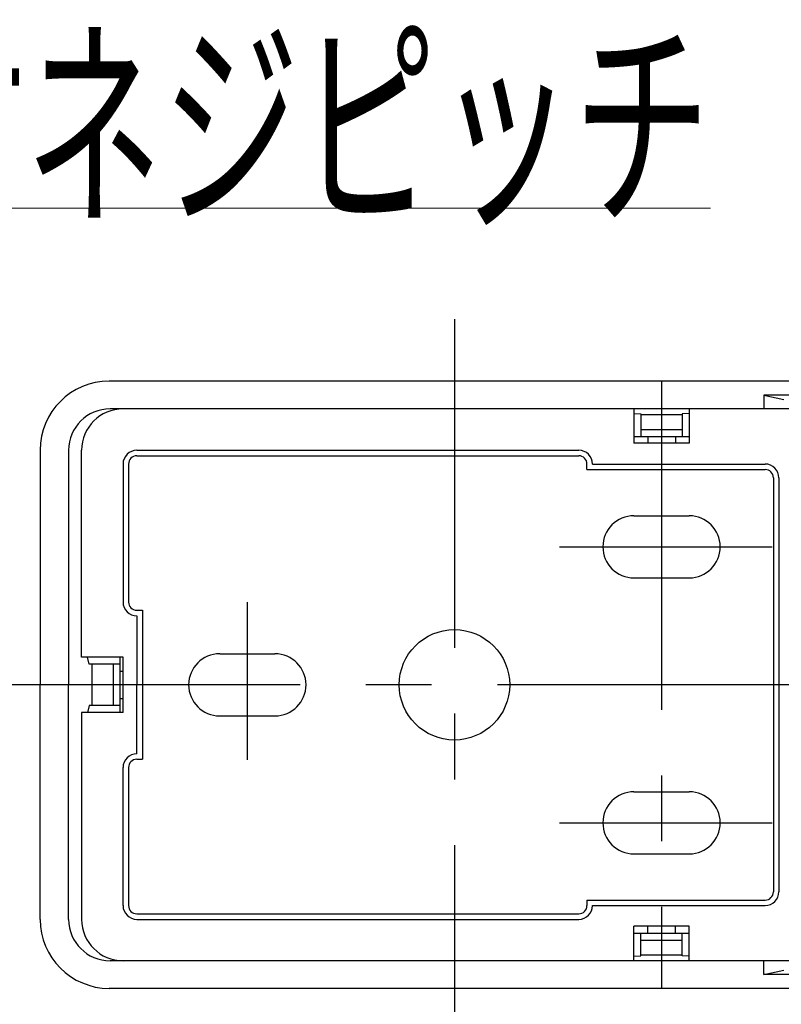
# Model space of a CAD drawing. Units: millimetres. Extents: x -331 to 329, y -460 to 462.
# Drawn here: x -240 to -185, y -139 to -68 of the extents above; entities that cross this region are included whole.
import ezdxf
from ezdxf.enums import TextEntityAlignment as Align

# ---------------------------------------------------------------- set-up
doc = ezdxf.new("R2010")
doc.units = ezdxf.units.MM
doc.header["$LTSCALE"] = 0.75
doc.linetypes.add('CENTER', pattern=[50.8, 31.75, -6.35, 6.35, -6.35])
for name, color, linetype in [('Layer0001', 7, 'Continuous'), ('Layer0017', 7, 'Continuous'), ('Layer0018', 7, 'Continuous'), ('Layer0020', 7, 'Continuous'), ('Layer0021', 7, 'Continuous')]:
    doc.layers.add(name, color=color, linetype=linetype)
doc.styles.add('dcStyle0', font='txt.shx', dxfattribs={"width": 0.8, "bigfont": 'bigfont'})

# ---------------------------------------------------------------- blocks, each defined once
blk = doc.blocks.new('DC_GROUP_R8907CH_31')
at = {"layer": 'Layer0001', "color": 9, "linetype": 'Continuous', "lineweight": 13}
blk.add_line((-295.548, -81.714), (-189.948, -81.714), dxfattribs=at)
at = {"layer": 'Layer0001', "color": 4, "style": 'dcStyle0', "width": 0.933333}
blk.add_text('Cタイプ取付ネジピッチ', height=12, dxfattribs=at).set_placement((-295.548, -81.714), (-189.948, -81.714), align=Align.FIT)

msp = doc.modelspace()

# ---------------------------------------------------------------- linework, layer by layer
at = {"layer": 'Layer0001', "color": 3, "linetype": 'Continuous', "lineweight": 25}
for p, q in [((-231.499, -99.261), (-199.499, -99.261)), ((-231.499, -99.661), (-199.499, -99.661)), ((-232.499, -100.261), (-232.499, -110.2573)), ((-232.099, -100.261), (-232.099, -110.2573)), ((-198.899, -100.6573), (-198.899, -100.261)), ((-198.499, -100.2573), (-185.999, -100.2573)), ((-198.899, -100.6573), (-185.999, -100.6573)), ((-185.399, -101.2573), (-185.399, -131.2573)), ((-184.999, -101.2573), (-184.999, -131.2573)), ((-195.499, -104.0073), (-191.499, -104.0073)), ((-195.499, -108.5073), (-191.499, -108.5073)), ((-231.499, -110.8573), (-231.099, -110.8573)), ((-231.499, -111.2573), (-231.499, -116.2573)), ((-231.099, -110.8573), (-231.099, -121.6573)), ((-225.499, -114.0073), (-221.499, -114.0073)), ((-231.499, -121.2573), (-231.499, -116.2573)), ((-225.499, -118.5073), (-221.499, -118.5073)), ((-231.499, -121.6573), (-231.099, -121.6573)), ((-232.499, -132.2536), (-232.499, -122.2573)), ((-232.099, -122.2573), (-232.099, -132.2536)), ((-195.499, -124.0073), (-191.499, -124.0073)), ((-195.499, -128.5073), (-191.499, -128.5073)), ((-198.899, -131.8573), (-198.899, -132.2536)), ((-198.899, -131.8573), (-185.999, -131.8573)), ((-198.499, -132.2573), (-185.999, -132.2573)), ((-231.499, -132.8536), (-199.499, -132.8536)), ((-231.499, -133.2536), (-199.499, -133.2536))]:
    msp.add_line(p, q, dxfattribs=at)
msp.add_circle((-208.499, -116.2573), 4, dxfattribs=at)
for centre, radius, start, end in [((-231.499, -100.261), 1, 90, 180), ((-231.499, -100.261), 0.6, 90, 180), ((-199.499, -100.261), 1, 0, 90), ((-199.499, -100.261), 0.6, 0, 90), ((-185.999, -101.2573), 1, 0, 90), ((-185.999, -101.2573), 0.6, 0, 90), ((-195.499, -106.2573), 2.25, 90, 270), ((-191.499, -106.2573), 2.25, 270, 90), ((-231.499, -110.2573), 1, 180, 270), ((-231.499, -110.2573), 0.6, 180, 270), ((-225.499, -116.2573), 2.25, 90, 270), ((-221.499, -116.2573), 2.25, 270, 90), ((-231.499, -122.2573), 1, 90, 180), ((-231.499, -122.2573), 0.6, 90, 180), ((-195.499, -126.2573), 2.25, 90, 270), ((-191.499, -126.2573), 2.25, 270, 90), ((-185.999, -131.2573), 0.6, 270, 0), ((-185.999, -131.2573), 1, 270, 0), ((-231.499, -132.2536), 1, 180, 270), ((-231.499, -132.2536), 0.6, 180, 270), ((-199.499, -132.2536), 0.6, 270, 0), ((-199.499, -132.2536), 1, 270, 0)]:
    msp.add_arc(centre, radius, start, end, dxfattribs=at)
at = {"layer": 'Layer0017', "color": 3, "linetype": 'Continuous', "lineweight": 25}
for p, q in [((-195.499, -96.261), (-232.499, -96.261)), ((-195.499, -96.261), (-195.499, -98.7573)), ((-191.499, -96.261), (-191.499, -98.7573)), ((-184.0181, -96.261), (-191.499, -96.261)), ((-194.499, -98.2573), (-194.499, -98.7573)), ((-192.499, -98.2573), (-192.499, -98.7573)), ((-193.499, -98.7573), (-195.499, -98.7573)), ((-191.499, -98.7573), (-193.499, -98.7573)), ((-235.499, -114.2573), (-235.499, -99.261)), ((-232.499, -114.2573), (-235.499, -114.2573)), ((-232.499, -118.2573), (-232.499, -114.2573)), ((-232.699, -115.2573), (-232.499, -115.2573)), ((-232.699, -117.2573), (-232.499, -117.2573)), ((-232.499, -118.2573), (-235.499, -118.2573)), ((-235.499, -118.2573), (-235.499, -133.2536)), ((-195.499, -136.2536), (-195.499, -133.7573)), ((-193.499, -133.7573), (-195.499, -133.7573)), ((-194.499, -134.2573), (-194.499, -133.7573)), ((-191.499, -133.7573), (-193.499, -133.7573)), ((-192.499, -134.2573), (-192.499, -133.7573)), ((-191.499, -136.2536), (-191.499, -133.7573)), ((-195.499, -136.2536), (-232.499, -136.2536)), ((-184.0181, -136.2536), (-191.499, -136.2536))]:
    msp.add_line(p, q, dxfattribs=at)
for centre, start, end in [((-232.499, -99.261), 90, 180), ((-232.499, -133.2536), 180, 270)]:
    msp.add_arc(centre, 3, start, end, dxfattribs=at)
at = {"layer": 'Layer0018', "color": 3, "linetype": 'Continuous', "lineweight": 25}
for p, q in [((-183.499, -94.2573), (-233.499, -94.2573)), ((-183.499, -95.2592), (-186.0939, -95.2592)), ((-186.0939, -95.2592), (-186.0939, -96.261)), ((-186.0939, -95.2592), (-184.6554, -95.5771)), ((-186.0939, -96.261), (-233.4404, -96.261)), ((-195.499, -96.5926), (-195.499, -98.2573)), ((-195.499, -96.5926), (-194.999, -96.6259)), ((-194.999, -96.6259), (-194.999, -98.2573)), ((-194.999, -96.6797), (-191.999, -96.6797)), ((-191.499, -96.5926), (-191.999, -96.6259)), ((-191.999, -96.6259), (-191.999, -98.2573)), ((-191.499, -96.5926), (-191.499, -98.2573)), ((-195.499, -98.2573), (-191.499, -98.2573)), ((-194.999, -97.7573), (-191.999, -97.7573)), ((-238.499, -99.2573), (-238.499, -116.2573)), ((-236.4404, -99.261), (-236.4404, -116.2573)), ((-232.699, -114.2573), (-235.0807, -114.2573)), ((-234.946, -114.7573), (-235.0807, -114.2573)), ((-232.699, -114.7573), (-234.946, -114.7573)), ((-234.728, -117.7573), (-234.728, -114.7573)), ((-233.199, -117.7573), (-233.199, -114.7573)), ((-232.699, -118.2573), (-232.699, -114.2573)), ((-238.499, -133.2573), (-238.499, -116.2573)), ((-236.4404, -133.2536), (-236.4404, -116.2573)), ((-234.946, -117.7573), (-235.0807, -118.2573)), ((-232.699, -118.2573), (-235.0807, -118.2573)), ((-232.699, -117.7573), (-234.946, -117.7573)), ((-195.499, -135.9221), (-195.499, -134.2573)), ((-195.499, -134.2573), (-191.499, -134.2573)), ((-194.999, -135.8888), (-194.999, -134.2573)), ((-194.999, -134.7573), (-191.999, -134.7573)), ((-191.999, -135.8888), (-191.999, -134.2573)), ((-191.499, -135.9221), (-191.499, -134.2573)), ((-186.0939, -136.2536), (-233.4404, -136.2536)), ((-195.499, -135.9221), (-194.999, -135.8888)), ((-194.999, -135.835), (-191.999, -135.835)), ((-191.499, -135.9221), (-191.999, -135.8888)), ((-186.0939, -137.2555), (-186.0939, -136.2536)), ((-186.0939, -137.2555), (-184.6554, -136.9375)), ((-183.499, -137.2555), (-186.0939, -137.2555)), ((-183.499, -138.2573), (-233.499, -138.2573))]:
    msp.add_line(p, q, dxfattribs=at)
for centre, radius, start, end in [((-233.499, -99.2573), 5, 90, 180), ((-233.4404, -99.261), 3, 90, 180), ((-233.499, -133.2573), 5, 180, 270), ((-233.4404, -133.2536), 3, 180, 270)]:
    msp.add_arc(centre, radius, start, end, dxfattribs=at)
at = {"layer": 'Layer0020', "color": 7, "linetype": 'CENTER', "lineweight": 25}
for p, q in [((-208.499, -89.7709), (-208.499, -143.5464)), ((-193.499, -94.2573), (-193.499, -138.2573)), ((-223.499, -110.2573), (-223.499, -121.6824)), ((237.5219, -116.2573), (-249.5442, -116.2573))]:
    msp.add_line(p, q, dxfattribs=at)
at = {"layer": 'Layer0021', "color": 9, "linetype": 'CENTER', "lineweight": 25}
for p, q in [((-200.8914, -106.2573), (-185.499, -106.2573)), ((-200.8914, -126.2573), (-185.499, -126.2573))]:
    msp.add_line(p, q, dxfattribs=at)

# ---------------------------------------------------------------- block references
at = {"layer": 'Layer0001', "linetype": 'Continuous'}
msp.add_blockref('DC_GROUP_R8907CH_31', (0, 0), dxfattribs=at)

doc.saveas('drawing.dxf')
